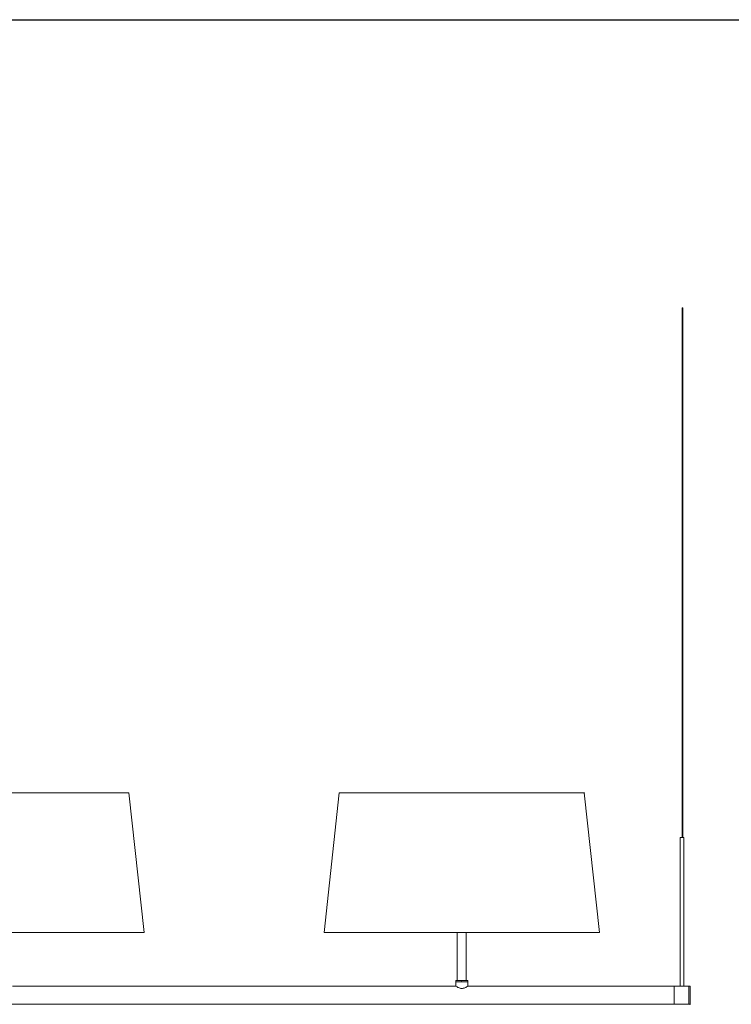
# Model space of a CAD drawing. Units: millimetres. Extents: x 0.62 to 5.24, y 1.07 to 4.85.
# Drawn here: x 2.93 to 4.08, y 3 to 4.6 of the extents above; entities that cross this region are included whole.
import ezdxf

# ---------------------------------------------------------------- set-up
doc = ezdxf.new("R2010")
doc.units = ezdxf.units.MM
doc.layers.add('S&C_lighting', color=8, linetype='Continuous', lineweight=0)

# ---------------------------------------------------------------- blocks, each defined once
blk = doc.blocks.new('*U12')
at = {"layer": 'S&C_lighting'}
for p, q in [((1.4411, 1.1288), (1.4402, 1.1288)), ((1.4402, 1.1288), (1.4402, 0.2702)), ((1.4411, 0.2702), (1.4411, 1.1288)), ((0.3445, 0.3426), (0.5431, 0.3426)), ((0.5677, 0.1163), (0.5431, 0.3426)), ((0.884, 0.3426), (0.8594, 0.1163)), ((0.884, 0.3426), (1.0826, 0.3426)), ((1.0826, 0.3426), (1.2813, 0.3426)), ((1.3059, 0.1163), (1.2813, 0.3426)), ((1.4399, 0.2702), (1.4369, 0.2702)), ((1.4369, 0.2702), (1.4369, 0.2665)), ((1.4369, 0.2665), (1.4369, 0.264)), ((1.4369, 0.264), (1.4369, 0.0295)), ((1.4429, 0.2702), (1.4399, 0.2702)), ((1.4429, 0.0295), (1.4429, 0.2702)), ((0.3445, 0.1163), (0.5677, 0.1163)), ((0.8594, 0.1163), (1.0826, 0.1163)), ((1.0753, 0.1163), (1.0753, 0.0384)), ((1.0826, 0.1163), (1.3059, 0.1163)), ((1.09, 0.0384), (1.09, 0.1163)), ((1.0728, 0.0384), (1.0826, 0.0384)), ((1.0728, 0.0384), (1.0728, 0.0364)), ((1.0728, 0.0364), (1.0826, 0.0364)), ((1.0728, 0.0364), (1.0826, 0.0364)), ((1.0728, 0.0364), (1.0728, 0.0295)), ((1.0826, 0.0384), (1.0925, 0.0384)), ((1.0826, 0.0364), (1.0925, 0.0364)), ((1.0826, 0.0364), (1.0925, 0.0364)), ((1.0925, 0.0364), (1.0925, 0.0384)), ((1.0925, 0.0295), (1.0925, 0.0364)), ((1.0728, 0.0295), (0.3543, 0.0295)), ((1.4123, 0.0295), (1.0925, 0.0295)), ((1.4271, 0.0295), (1.4123, 0.0295)), ((1.4271, 0.0295), (1.4271, 0)), ((1.4271, 0.0295), (1.4271, 0)), ((1.4369, 0.0295), (1.4271, 0.0295)), ((1.4369, 0.0295), (1.4429, 0.0295)), ((1.4507, 0.0295), (1.4429, 0.0295)), ((1.4507, 0.0295), (1.4507, 0)), ((1.4507, 0.0034), (1.4507, 0.0295)), ((1.4527, 0.0295), (1.4507, 0.0295)), ((1.4527, 0.0034), (1.4527, 0.0295)), ((0, 0), (1.4271, 0)), ((1.4271, 0), (1.4507, 0)), ((1.4507, 0), (1.4507, 0.0034)), ((1.4507, 0), (1.4527, 0)), ((1.4527, 0), (1.4527, 0.0034))]:
    blk.add_line(p, q, dxfattribs=at)
at = {"layer": 'S&C_lighting', "flags": 128}
for points in [[(1.0826, 0.0258), (1.0812, 0.0259), (1.0798, 0.0261), (1.0785, 0.0265), (1.0773, 0.027), (1.0761, 0.0275), (1.075, 0.0281), (1.074, 0.0287), (1.0733, 0.0292), (1.0729, 0.0294), (1.0728, 0.0295)], [(1.0925, 0.0295), (1.0924, 0.0295), (1.0921, 0.0293), (1.0917, 0.029), (1.091, 0.0286), (1.0902, 0.0281), (1.0891, 0.0275), (1.0878, 0.0269), (1.0865, 0.0264), (1.085, 0.026), (1.0839, 0.0258), (1.0826, 0.0258)]]:
    blk.add_lwpolyline(points, dxfattribs=at)
at = {"layer": 'S&C_lighting'}
for p in [(1.2813, 0.3426), (1.0826, 0.0384), (1.4527, 0)]:
    blk.add_point(p, dxfattribs=at)

msp = doc.modelspace()

# ---------------------------------------------------------------- linework, layer by layer
msp.add_lwpolyline([(0.621, 4.5987), (5.2359, 4.5987)])

# ---------------------------------------------------------------- block references
at = {"layer": 'S&C_lighting'}
msp.add_blockref('*U12', (2.5625, 3.0032), dxfattribs=at)

doc.saveas('drawing.dxf')
